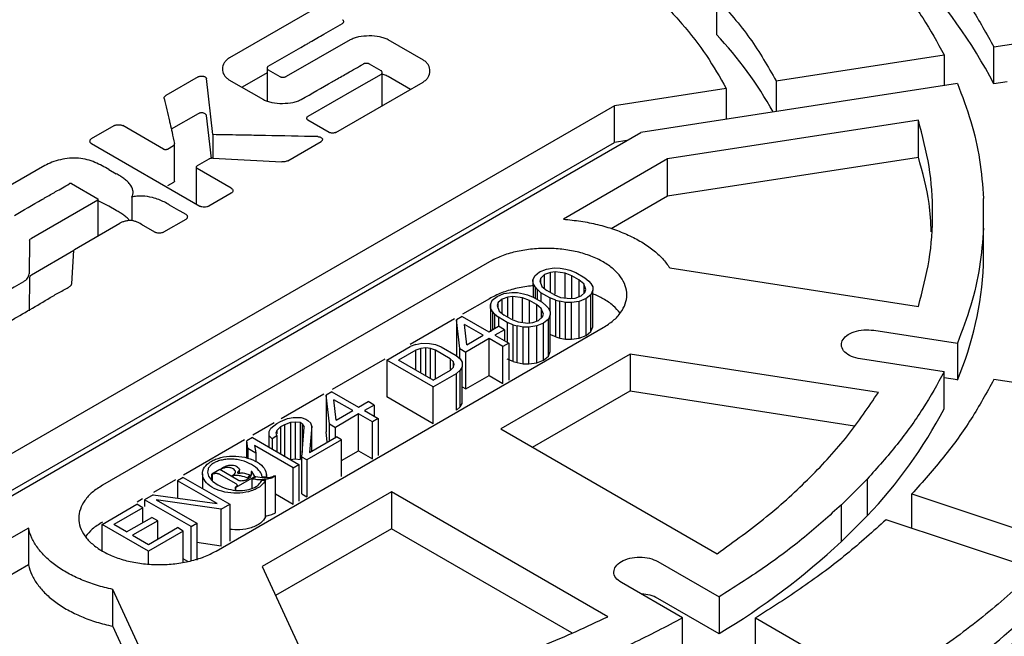
# Model space of a CAD drawing. Units: millimetres. Extents: x 10 to 410, y 10 to 287.
# Drawn here: x 379 to 381, y 203 to 204 of the extents above; entities that cross this region are included whole.
import ezdxf

# ---------------------------------------------------------------- set-up
doc = ezdxf.new("R2010")
doc.units = ezdxf.units.MM
doc.linetypes.add('SLD-Solid', pattern=[0])

msp = doc.modelspace()

# ---------------------------------------------------------------- linework, layer by layer
at = {"color": 7, "linetype": 'SLD-Solid', "lineweight": 25}
for p, q in [((380.1208, 203.7142), (380.1208, 203.657)), ((379.4984, 203.6981), (379.3642, 203.6208)), ((380.5515, 203.6377), (380.8123, 203.678)), ((379.5518, 203.6486), (379.4523, 203.5918)), ((379.6657, 203.6172), (379.6107, 203.649)), ((380.5515, 203.5805), (380.5515, 203.6377)), ((380.2133, 203.5853), (380.4742, 203.6257)), ((380.4742, 203.6257), (380.4742, 203.5771)), ((379.4228, 203.605), (379.4228, 203.5535)), ((379.4244, 203.6022), (379.4425, 203.5917)), ((379.5999, 203.6008), (379.5818, 203.6112)), ((379.3158, 203.5912), (379.2656, 203.5623)), ((379.3387, 203.5016), (379.3288, 203.5885)), ((379.3636, 203.5868), (379.4172, 203.5559)), ((379.4228, 203.5974), (379.384, 203.5751)), ((379.5998, 203.5952), (379.5617, 203.5734)), ((379.6016, 203.5464), (379.6016, 203.598)), ((379.6454, 203.5718), (379.6107, 203.5918)), ((380.2133, 203.5853), (380.2133, 203.5375)), ((379.5617, 203.5734), (379.4862, 203.5299)), ((379.6043, 203.548), (379.6651, 203.5832)), ((380.1359, 203.5734), (379.9621, 203.5465)), ((380.4949, 203.5811), (380.0035, 203.5051)), ((380.1359, 203.5734), (380.1359, 203.5256)), ((380.5722, 203.5837), (380.5515, 203.5805)), ((379.9621, 203.5465), (378.7467, 202.8448)), ((379.5295, 203.505), (379.6043, 203.548)), ((379.9621, 203.4893), (379.9621, 203.5465)), ((379.3158, 203.5341), (379.274, 203.51)), ((379.3364, 203.4645), (379.3288, 203.5313)), ((379.5193, 203.505), (379.4862, 203.5241)), ((380.4342, 203.5239), (380.0449, 203.4637)), ((380.4342, 203.4667), (380.4342, 203.5239)), ((379.1501, 203.4954), (379.1851, 203.5156)), ((379.2622, 203.4792), (379.1987, 203.5156)), ((378.8184, 202.8209), (380.0035, 203.5051)), ((379.3387, 203.5016), (379.3387, 203.4647)), ((379.9814, 203.4923), (379.9621, 203.4893)), ((378.7467, 202.7877), (379.9621, 203.4893)), ((379.1501, 203.4876), (379.3185, 203.3903)), ((379.2681, 203.4792), (379.2773, 203.4845)), ((379.2791, 203.4294), (379.2791, 203.4865)), ((379.4548, 203.461), (379.5066, 203.4909)), ((379.3322, 203.4634), (379.314, 203.4529)), ((379.3386, 203.4648), (379.4455, 203.4591)), ((380.0449, 203.4637), (379.8829, 203.3702)), ((380.0449, 203.4065), (380.4342, 203.4667)), ((380.0449, 203.4065), (380.0449, 203.4637)), ((379.0775, 203.4535), (378.9703, 203.3921)), ((379.1771, 203.4475), (379.1884, 203.4409)), ((379.3128, 203.451), (379.3128, 203.3938)), ((379.3671, 203.4184), (379.314, 203.4491)), ((379.1192, 203.4254), (379.16, 203.4018)), ((379.2773, 203.4273), (379.2681, 203.422)), ((379.1606, 203.3451), (379.1606, 203.4009)), ((379.2126, 203.4046), (379.2126, 203.3678)), ((379.3671, 203.4106), (379.3321, 203.3903)), ((379.957, 203.3558), (380.0449, 203.4065)), ((380.5356, 203.3563), (380.5356, 203.4024)), ((379.16, 203.3999), (379.0567, 203.3404)), ((379.1771, 203.3903), (379.1606, 203.3987)), ((379.1884, 203.3838), (379.1771, 203.3903)), ((379.271, 203.3926), (379.2855, 203.3842)), ((379.2855, 203.3842), (379.2872, 203.3832)), ((379.2872, 203.3832), (379.2967, 203.3778)), ((379.1236, 203.3231), (379.1942, 203.3638)), ((379.2485, 203.3499), (379.2315, 203.3597)), ((379.2967, 203.3699), (379.2621, 203.3499)), ((380.5356, 203.2991), (380.5356, 203.3563)), ((379.0539, 203.3365), (379.0533, 203.2853)), ((379.1229, 203.3214), (379.0567, 203.2833)), ((379.1195, 203.2697), (379.1229, 203.3222)), ((379.768, 203.3038), (379.167, 202.9569)), ((379.8566, 203.2928), (379.8688, 203.2945)), ((379.8688, 203.2945), (379.8779, 203.2944)), ((379.8779, 203.2944), (379.887, 203.2926)), ((380.0482, 203.2945), (380.4342, 203.2348)), ((379.0539, 203.2794), (379.0533, 203.2281)), ((379.8357, 203.2754), (379.8386, 203.2824)), ((379.8386, 203.2824), (379.8461, 203.2885)), ((379.8461, 203.2885), (379.8566, 203.2928)), ((379.8478, 203.2788), (379.8464, 203.2745)), ((379.8538, 203.2841), (379.8478, 203.2788)), ((379.8478, 203.2705), (379.8478, 203.2788)), ((379.8628, 203.2875), (379.8538, 203.2841)), ((379.8538, 203.2623), (379.8538, 203.2841)), ((379.8704, 203.2883), (379.8628, 203.2875)), ((379.8628, 203.2563), (379.8628, 203.2875)), ((379.8856, 203.2865), (379.8704, 203.2883)), ((379.8704, 203.2536), (379.8704, 203.2883)), ((379.8963, 203.2821), (379.8856, 203.2865)), ((379.8856, 203.248), (379.8856, 203.2865)), ((379.887, 203.2926), (379.8931, 203.2908)), ((379.8931, 203.2908), (379.9023, 203.2873)), ((379.9071, 203.2758), (379.8963, 203.2821)), ((379.8963, 203.2479), (379.8963, 203.2821)), ((379.9023, 203.2873), (379.9161, 203.2793)), ((379.9161, 203.2793), (379.9223, 203.274)), ((379.8358, 203.2701), (379.8357, 203.2754)), ((379.8357, 203.2754), (379.8357, 203.2666)), ((379.8389, 203.2649), (379.8358, 203.2701)), ((379.8358, 203.2701), (379.8358, 203.2493)), ((379.842, 203.2613), (379.8389, 203.2649)), ((379.8389, 203.2649), (379.8389, 203.2475)), ((379.8464, 203.2745), (379.8496, 203.2657)), ((379.8496, 203.2657), (379.8573, 203.2595)), ((379.9148, 203.2697), (379.9071, 203.2758)), ((379.9071, 203.2758), (379.9071, 203.25)), ((379.918, 203.2609), (379.9148, 203.2697)), ((379.9148, 203.2697), (379.9148, 203.255)), ((379.9223, 203.274), (379.9254, 203.2705)), ((379.9254, 203.2705), (379.9285, 203.2652)), ((379.9285, 203.2652), (379.9286, 203.2599)), ((379.7725, 203.2442), (379.78, 203.2503)), ((379.78, 203.2503), (379.7905, 203.2546)), ((379.7967, 203.2493), (379.7877, 203.2459)), ((379.7905, 203.2546), (379.8027, 203.2563)), ((379.8043, 203.2502), (379.7967, 203.2493)), ((379.7967, 203.2181), (379.7967, 203.2493)), ((379.8027, 203.2563), (379.8118, 203.2563)), ((379.8195, 203.2483), (379.8043, 203.2502)), ((379.8043, 203.2154), (379.8043, 203.2502)), ((379.8118, 203.2563), (379.8209, 203.2545)), ((379.8302, 203.2439), (379.8195, 203.2483)), ((379.8195, 203.2098), (379.8195, 203.2483)), ((379.8209, 203.2545), (379.827, 203.2527)), ((379.827, 203.2527), (379.8362, 203.2491)), ((379.8362, 203.2491), (379.85, 203.2411)), ((379.842, 203.2613), (379.8482, 203.256)), ((379.842, 203.2613), (379.842, 203.2457)), ((379.862, 203.2481), (379.8482, 203.256)), ((379.8482, 203.256), (379.8482, 203.2422)), ((379.868, 203.2533), (379.8573, 203.2595)), ((379.8712, 203.2445), (379.862, 203.2481)), ((379.862, 203.2481), (379.862, 203.2277)), ((379.868, 203.2533), (379.8787, 203.2488)), ((379.8787, 203.2488), (379.8939, 203.247)), ((379.8939, 203.247), (379.9015, 203.2478)), ((379.9015, 203.2478), (379.9106, 203.2513)), ((379.9106, 203.2513), (379.9165, 203.2565)), ((379.9165, 203.2565), (379.918, 203.2609)), ((379.9257, 203.2529), (379.9182, 203.2469)), ((379.9286, 203.2599), (379.9257, 203.2529)), ((379.9257, 203.1958), (379.9257, 203.2529)), ((379.9286, 203.2028), (379.9286, 203.2599)), ((379.768, 203.2467), (379.7263, 203.2226)), ((379.7696, 203.2372), (379.7725, 203.2442)), ((379.7697, 203.232), (379.7696, 203.2372)), ((379.7696, 203.2372), (379.7696, 203.2281)), ((379.7817, 203.2407), (379.7802, 203.2363)), ((379.7802, 203.2363), (379.7834, 203.2275)), ((379.7877, 203.2459), (379.7817, 203.2407)), ((379.7817, 203.2323), (379.7817, 203.2407)), ((379.7877, 203.2241), (379.7877, 203.2459)), ((379.841, 203.2377), (379.8302, 203.2439)), ((379.8302, 203.2098), (379.8302, 203.2439)), ((379.8487, 203.2315), (379.841, 203.2377)), ((379.841, 203.2377), (379.841, 203.2118)), ((379.85, 203.2411), (379.8562, 203.2358)), ((379.8562, 203.2358), (379.8593, 203.2323)), ((379.8712, 203.2445), (379.8773, 203.2427)), ((379.8712, 203.1874), (379.8712, 203.2445)), ((379.8864, 203.2409), (379.8773, 203.2427)), ((379.8773, 203.1856), (379.8773, 203.2427)), ((379.8956, 203.2409), (379.8864, 203.2409)), ((379.8864, 203.1838), (379.8864, 203.2409)), ((379.9077, 203.2425), (379.8956, 203.2409)), ((379.8956, 203.1837), (379.8956, 203.2409)), ((379.9182, 203.2469), (379.9077, 203.2425)), ((379.9077, 203.1854), (379.9077, 203.2425)), ((379.9182, 203.1897), (379.9182, 203.2469)), ((379.7259, 203.2191), (379.7169, 203.2139)), ((379.7259, 203.2191), (379.7673, 203.1952)), ((379.7728, 203.2267), (379.7697, 203.232)), ((379.7697, 203.232), (379.7697, 203.1954)), ((379.7759, 203.2232), (379.7728, 203.2267)), ((379.7728, 203.2267), (379.7728, 203.1984)), ((379.7759, 203.2232), (379.7821, 203.2179)), ((379.7759, 203.2232), (379.7759, 203.2001)), ((379.7959, 203.2099), (379.7821, 203.2179)), ((379.7821, 203.2179), (379.7821, 203.2037)), ((379.7834, 203.2275), (379.7911, 203.2213)), ((379.8019, 203.2151), (379.7911, 203.2213)), ((379.8444, 203.2131), (379.8504, 203.2183)), ((379.8519, 203.2227), (379.8487, 203.2315)), ((379.8487, 203.2315), (379.8487, 203.2168)), ((379.8504, 203.2183), (379.8519, 203.2227)), ((379.8593, 203.2323), (379.8624, 203.227)), ((379.8625, 203.2218), (379.8596, 203.2148)), ((379.8624, 203.227), (379.8625, 203.2218)), ((379.8625, 203.1646), (379.8625, 203.2218)), ((379.3437, 202.8548), (379.9448, 203.2018)), ((379.7137, 203.2153), (379.6451, 203.1757)), ((379.7222, 203.1692), (379.7169, 203.2139)), ((379.7169, 203.2139), (379.7169, 203.1567)), ((379.7328, 203.1752), (379.7292, 203.2068)), ((379.7583, 203.19), (379.7292, 203.2068)), ((379.7673, 203.1952), (379.7824, 203.2039)), ((379.7916, 203.1985), (379.7824, 203.2039)), ((379.8051, 203.2063), (379.7959, 203.2099)), ((379.7959, 203.2099), (379.7959, 203.1803)), ((379.8019, 203.2151), (379.8126, 203.2107)), ((379.8051, 203.2063), (379.8112, 203.2046)), ((379.8051, 203.1492), (379.8051, 203.2063)), ((379.8203, 203.2027), (379.8112, 203.2046)), ((379.8112, 203.1474), (379.8112, 203.2046)), ((379.8126, 203.2107), (379.8278, 203.2088)), ((379.8294, 203.2027), (379.8203, 203.2027)), ((379.8203, 203.1456), (379.8203, 203.2027)), ((379.8278, 203.2088), (379.8354, 203.2097)), ((379.8416, 203.2044), (379.8294, 203.2027)), ((379.8294, 203.1455), (379.8294, 203.2027)), ((379.8354, 203.2097), (379.8444, 203.2131)), ((379.8521, 203.2087), (379.8416, 203.2044)), ((379.8416, 203.1472), (379.8416, 203.2044)), ((379.8596, 203.2148), (379.8521, 203.2087)), ((379.8521, 203.1515), (379.8521, 203.2087)), ((379.8596, 203.1576), (379.8596, 203.2148)), ((379.9257, 203.1958), (379.9286, 203.2028)), ((379.7328, 203.1752), (379.7583, 203.19)), ((379.7916, 203.1985), (379.7765, 203.1899)), ((379.7765, 203.1899), (379.798, 203.1775)), ((379.7916, 203.1985), (379.7916, 203.1812)), ((379.8712, 203.1874), (379.862, 203.1909)), ((379.8712, 203.1874), (379.8773, 203.1856)), ((379.9077, 203.1854), (379.9182, 203.1897)), ((379.9182, 203.1897), (379.9257, 203.1958)), ((380.365, 203.1977), (380.4949, 203.1776)), ((379.6087, 203.1514), (379.6448, 203.1723)), ((379.6538, 203.1757), (379.6448, 203.1723)), ((379.6538, 203.1757), (379.6629, 203.1774)), ((379.6629, 203.1774), (379.675, 203.1773)), ((379.675, 203.1773), (379.6842, 203.1755)), ((379.6842, 203.1755), (379.6933, 203.172)), ((379.6933, 203.172), (379.7164, 203.1587)), ((379.7675, 203.1847), (379.7315, 203.1638)), ((379.789, 203.1723), (379.7675, 203.1847)), ((379.7675, 203.1275), (379.7675, 203.1847)), ((379.798, 203.1775), (379.789, 203.1723)), ((379.789, 203.1151), (379.789, 203.1723)), ((379.798, 203.1775), (379.798, 203.1203)), ((379.8773, 203.1856), (379.8864, 203.1838)), ((379.8864, 203.1838), (379.8956, 203.1837)), ((379.8956, 203.1837), (379.9077, 203.1854)), ((380.4949, 203.1776), (380.4949, 203.1205)), ((379.654, 203.1669), (379.6269, 203.1513)), ((379.6615, 203.1695), (379.654, 203.1669)), ((379.654, 203.1357), (379.654, 203.1669)), ((379.6691, 203.1704), (379.6615, 203.1695)), ((379.6615, 203.1314), (379.6615, 203.1695)), ((379.6767, 203.1694), (379.6691, 203.1704)), ((379.6691, 203.127), (379.6691, 203.1704)), ((379.6843, 203.1668), (379.6767, 203.1694)), ((379.6767, 203.1226), (379.6767, 203.1694)), ((379.7073, 203.1535), (379.6843, 203.1668)), ((379.6843, 203.1225), (379.6843, 203.1668)), ((379.7164, 203.1587), (379.7225, 203.1534)), ((379.7222, 203.1692), (379.7315, 203.1638)), ((379.7222, 203.1536), (379.7222, 203.1692)), ((379.7315, 203.1067), (379.7315, 203.1638)), ((379.9866, 203.1606), (379.7857, 203.0446)), ((379.8521, 203.1515), (379.8596, 203.1576)), ((379.8596, 203.1576), (379.8625, 203.1646)), ((380.3721, 203.101), (379.9866, 203.1606)), ((379.9866, 203.1606), (379.9866, 203.1035)), ((379.6055, 203.1529), (379.5237, 203.1057)), ((379.6087, 203.1514), (379.6087, 203.0943)), ((379.6808, 203.1098), (379.6087, 203.1514)), ((379.6806, 203.1203), (379.6269, 203.1513)), ((379.712, 203.1491), (379.7073, 203.1535)), ((379.7073, 203.1535), (379.7073, 203.1365)), ((379.7136, 203.1447), (379.712, 203.1491)), ((379.712, 203.1491), (379.712, 203.1401)), ((379.7121, 203.1403), (379.7136, 203.1447)), ((379.7225, 203.1534), (379.7257, 203.1481)), ((379.7258, 203.1411), (379.7229, 203.1358)), ((379.7257, 203.1481), (379.7258, 203.1411)), ((379.7258, 203.0839), (379.7258, 203.1411)), ((379.8051, 203.1492), (379.7959, 203.1527)), ((379.8051, 203.1492), (379.8112, 203.1474)), ((379.8112, 203.1474), (379.8203, 203.1456)), ((379.8203, 203.1456), (379.8294, 203.1455)), ((379.8294, 203.1455), (379.8416, 203.1472)), ((379.8416, 203.1472), (379.8521, 203.1515)), ((380.4742, 203.133), (380.3443, 203.1531)), ((379.6806, 203.1203), (379.7077, 203.1359)), ((379.6808, 203.1098), (379.7169, 203.1306)), ((379.7077, 203.1359), (379.7121, 203.1403)), ((379.7229, 203.1358), (379.7169, 203.1306)), ((379.7169, 203.0735), (379.7169, 203.1306)), ((379.7229, 203.0787), (379.7229, 203.1358)), ((379.7315, 203.1067), (379.7675, 203.1275)), ((379.7675, 203.1275), (379.789, 203.1151)), ((380.4742, 203.0759), (380.4742, 203.133)), ((380.4949, 203.1205), (380.4742, 203.1237)), ((380.8123, 203.0807), (380.5515, 203.1211)), ((379.5112, 203.0984), (379.4447, 203.06)), ((379.5234, 203.1022), (379.5144, 203.097)), ((379.5198, 203.0523), (379.5144, 203.097)), ((379.5144, 203.097), (379.5144, 203.0398)), ((379.5234, 203.1022), (379.5648, 203.0783)), ((379.6808, 203.0526), (379.6808, 203.1098)), ((379.7258, 203.1099), (379.7315, 203.1067)), ((379.8352, 203.016), (379.9866, 203.1035)), ((379.9866, 203.1035), (380.3353, 203.0495)), ((379.5303, 203.0583), (379.5267, 203.0899)), ((379.5558, 203.0731), (379.5267, 203.0899)), ((379.5648, 203.0783), (379.5799, 203.087)), ((379.5891, 203.0816), (379.574, 203.073)), ((379.5891, 203.0816), (379.5799, 203.087)), ((379.5891, 203.0816), (379.5891, 203.0643)), ((379.6808, 203.0526), (379.6087, 203.0943)), ((379.7229, 203.0787), (379.7258, 203.0839)), ((379.565, 203.0678), (379.529, 203.0469)), ((379.5303, 203.0583), (379.5558, 203.0731)), ((379.5865, 203.0554), (379.565, 203.0678)), ((379.565, 203.0106), (379.565, 203.0678)), ((379.574, 203.073), (379.5955, 203.0606)), ((379.7169, 203.0735), (379.7229, 203.0787)), ((379.434, 203.0539), (379.4006, 203.0346)), ((379.4288, 203.0458), (379.4378, 203.0528)), ((379.4378, 203.0528), (379.4438, 203.0562)), ((379.4438, 203.0562), (379.4543, 203.0605)), ((379.4499, 203.0509), (379.4439, 203.0475)), ((379.459, 203.0544), (379.4499, 203.0509)), ((379.4499, 203.0509), (379.4499, 203.0024)), ((379.4543, 203.0605), (379.4634, 203.0622)), ((379.4666, 203.0552), (379.459, 203.0544)), ((379.459, 203.0544), (379.459, 202.9972)), ((379.4634, 203.0622), (379.4755, 203.0622)), ((379.4742, 203.0543), (379.4666, 203.0552)), ((379.4666, 203.0552), (379.4666, 202.9981)), ((379.4772, 203.0525), (379.4742, 203.0543)), ((379.4742, 203.0543), (379.4742, 202.9971)), ((379.4755, 203.0622), (379.4832, 203.0595)), ((379.4772, 203.0525), (379.4804, 203.0472)), ((379.4772, 203.0525), (379.4772, 203.008)), ((379.4832, 203.0595), (379.4863, 203.0577)), ((379.4863, 203.0577), (379.4909, 203.0533)), ((379.4925, 203.0489), (379.4887, 203.0077)), ((379.4925, 203.0489), (379.4909, 203.0533)), ((379.4925, 203.0099), (379.4925, 203.0489)), ((379.5198, 203.0523), (379.529, 203.0469)), ((379.5198, 203.0257), (379.5198, 203.0523)), ((379.5955, 203.0606), (379.5865, 203.0554)), ((379.5865, 202.9982), (379.5865, 203.0554)), ((379.5955, 203.0606), (379.5955, 203.0034)), ((379.4258, 203.0406), (379.4288, 203.0458)), ((379.426, 203.0335), (379.4258, 203.0406)), ((379.4258, 203.0163), (379.4258, 203.0406)), ((379.4379, 203.0422), (379.4365, 203.0379)), ((379.4365, 203.0379), (379.4381, 203.0335)), ((379.4439, 203.0475), (379.4379, 203.0422)), ((379.4379, 203.0422), (379.4379, 203.037)), ((379.4439, 203.0475), (379.4439, 203.0058)), ((379.4767, 203.0008), (379.4804, 203.0472)), ((379.5163, 203.0237), (379.5144, 203.0398)), ((379.529, 203.031), (379.529, 203.0469)), ((379.7857, 203.0446), (380.1217, 202.8507)), ((379.388, 203.0273), (379.2931, 202.9725)), ((379.4002, 203.0311), (379.3912, 203.0259)), ((379.3929, 203.0145), (379.3912, 203.0259)), ((379.3912, 202.9991), (379.3912, 203.0259)), ((379.4002, 203.0311), (379.4723, 202.9894)), ((379.4034, 203.0188), (379.4052, 203.0074)), ((379.4633, 202.9842), (379.4034, 203.0188)), ((379.4306, 203.0291), (379.426, 203.0335)), ((379.426, 203.0162), (379.426, 203.0335)), ((379.4381, 203.0335), (379.4306, 203.0291)), ((379.4306, 203.0291), (379.4306, 203.0135)), ((379.4381, 203.0335), (379.4381, 203.0092)), ((379.5384, 203.0276), (379.4843, 202.9964)), ((379.4887, 203.0077), (379.5308, 203.032)), ((379.5384, 203.0276), (379.5308, 203.032)), ((379.5384, 202.9704), (379.5384, 203.0276)), ((379.3929, 203.0145), (379.4052, 203.0074)), ((379.3929, 203.0145), (379.3929, 202.9988)), ((379.4052, 203.0074), (379.4052, 202.9936)), ((379.5384, 202.9952), (379.565, 203.0106)), ((379.565, 203.0106), (379.5865, 202.9982)), ((379.459, 202.9972), (379.4666, 202.9981)), ((379.4633, 202.9842), (379.4723, 202.9894)), ((379.4666, 202.9981), (379.4742, 202.9971)), ((379.4723, 202.9894), (379.4723, 202.9323)), ((379.4767, 202.9436), (379.4767, 203.0008)), ((379.4843, 202.9964), (379.4767, 203.0008)), ((379.4843, 202.9964), (379.4843, 202.9392)), ((379.3225, 202.9746), (379.3225, 202.9518)), ((379.3492, 202.9812), (379.3372, 202.9743)), ((379.3372, 202.9743), (379.3379, 202.9739)), ((379.3372, 202.9644), (379.3372, 202.9743)), ((379.3379, 202.9638), (379.3379, 202.9739)), ((379.3487, 202.9743), (379.373, 202.9603)), ((379.3783, 202.9645), (379.3492, 202.9812)), ((379.3555, 202.9849), (379.3508, 202.9821)), ((379.3515, 202.9817), (379.3508, 202.9821)), ((379.3799, 202.9757), (379.3799, 202.9807)), ((379.3961, 202.9729), (379.3926, 202.9685)), ((379.3961, 202.9729), (379.3961, 202.9689)), ((379.399, 202.9783), (379.3981, 202.9784)), ((379.3981, 202.9784), (379.3981, 202.9758)), ((379.4039, 202.9706), (379.399, 202.9783)), ((379.4217, 202.9719), (379.4217, 202.9762)), ((379.4633, 202.9271), (379.4633, 202.9842)), ((379.2805, 202.9653), (379.2465, 202.9456)), ((379.2927, 202.969), (379.2837, 202.9638)), ((379.3451, 202.9284), (379.2837, 202.9638)), ((379.2837, 202.9638), (379.2837, 202.9369)), ((379.2927, 202.969), (379.3648, 202.9274)), ((379.3692, 202.9715), (379.3686, 202.9719)), ((379.3739, 202.9533), (379.4039, 202.9706)), ((379.3999, 202.9671), (379.4056, 202.9704)), ((379.3999, 202.9532), (379.3999, 202.9671)), ((379.4039, 202.9706), (379.4039, 202.968)), ((379.4056, 202.9704), (379.4182, 202.9683)), ((379.4145, 202.9645), (379.4182, 202.9647)), ((379.4152, 202.9702), (379.4221, 202.9699)), ((379.4206, 202.965), (379.4182, 202.9647)), ((379.4206, 202.9078), (379.4206, 202.965)), ((379.4221, 202.9699), (379.4221, 202.9682)), ((379.4353, 202.9718), (379.4358, 202.9713)), ((379.4358, 202.9141), (379.4358, 202.9713)), ((380.3147, 202.9265), (380.3547, 202.9665)), ((380.3547, 202.9665), (380.3547, 202.9094)), ((379.2461, 202.9421), (379.2326, 202.9343)), ((379.2461, 202.9421), (379.3451, 202.9284)), ((379.3731, 202.9537), (379.3739, 202.9533)), ((379.3731, 202.9537), (379.3731, 202.9491)), ((379.3739, 202.9533), (379.3739, 202.949)), ((379.616, 202.9467), (379.4151, 202.8307)), ((379.4633, 202.9271), (379.4358, 202.943)), ((379.4767, 202.9436), (379.4843, 202.9392)), ((379.952, 202.7527), (379.616, 202.9467)), ((379.616, 202.9467), (379.616, 202.8895)), ((380.424, 202.9434), (380.6579, 202.8655)), ((380.424, 202.8901), (380.424, 202.9434)), ((379.1665, 202.8962), (379.2206, 202.9274)), ((379.2298, 202.9221), (379.2206, 202.9274)), ((379.2294, 202.9358), (379.2209, 202.9309)), ((379.2326, 202.9343), (379.2326, 202.9242)), ((379.3047, 202.8927), (379.2326, 202.9343)), ((379.3513, 202.9196), (379.2508, 202.9342)), ((379.2508, 202.9342), (379.3138, 202.8979)), ((379.3513, 202.9196), (379.3648, 202.9274)), ((379.3648, 202.9274), (379.3648, 202.8702)), ((380.3147, 202.8694), (380.3147, 202.9265)), ((379.2298, 202.9221), (379.1847, 202.8961)), ((379.2298, 202.899), (379.2298, 202.9221)), ((379.3513, 202.8624), (379.3513, 202.9196)), ((379.2386, 202.8545), (379.1665, 202.8962)), ((379.1665, 202.8551), (379.1665, 202.8962)), ((379.2047, 202.8845), (379.1847, 202.8961)), ((379.2047, 202.8845), (379.2437, 202.9071)), ((379.253, 202.9018), (379.2139, 202.8792)), ((379.253, 202.9018), (379.2437, 202.9071)), ((379.253, 202.8734), (379.253, 202.9018)), ((379.3047, 202.8927), (379.3138, 202.8979)), ((379.3138, 202.8979), (379.3138, 202.8407)), ((380.3547, 202.9094), (380.3147, 202.8694)), ((380.6179, 202.8255), (380.384, 202.9034)), ((379.0521, 202.8905), (378.8901, 202.797)), ((379.0521, 202.8905), (379.0521, 202.8334)), ((379.2384, 202.8651), (379.2835, 202.8911)), ((379.2927, 202.8858), (379.2386, 202.8545)), ((379.2927, 202.8858), (379.2835, 202.8911)), ((379.2927, 202.8373), (379.2927, 202.8858)), ((379.3047, 202.8396), (379.3047, 202.8927)), ((379.616, 202.8895), (379.436, 202.7856)), ((379.8961, 202.7278), (379.616, 202.8895)), ((379.2139, 202.8792), (379.2384, 202.8651)), ((379.3513, 202.8624), (379.3138, 202.8679)), ((379.2386, 202.8346), (379.2386, 202.8545)), ((379.2996, 202.8385), (379.2927, 202.8425)), ((380.0296, 202.8385), (380.1247, 202.7836)), ((379.0521, 202.8334), (378.8901, 202.7399)), ((379.4151, 202.8307), (379.5183, 202.6081)), ((380.0682, 202.7509), (379.9731, 202.8058)), ((379.2865, 202.5723), (379.1831, 202.7951)), ((379.1831, 202.7379), (379.1831, 202.7951)), ((380.1247, 202.7264), (380.0296, 202.7813)), ((380.1247, 202.7836), (380.1247, 202.7264)), ((380.0682, 202.6938), (380.0682, 202.7509)), ((380.1813, 202.7509), (380.3723, 202.6407)), ((380.1813, 202.6938), (380.1813, 202.7509)), ((379.2609, 202.5703), (379.1831, 202.7379))]:
    msp.add_line(p, q, dxfattribs=at)
for centre, radius, start, end in [((379.8639, 203.2216), 0.7756, 27.559, 43.7611), ((379.6776, 203.2411), 0.6078, 29.1143, 43.1824), ((380.0077, 203.3255), 0.5286, 337.1724, 357.1341), ((379.822, 203.4177), 0.7363, 316.3425, 332.3374), ((379.5333, 203.7103), 1.1479, 301.0108, 312.9001), ((380.0026, 202.7301), 0.0579, 62.118, 87.9782), ((379.649, 203.8005), 1.4157, 300.7225, 313.1884)]:
    msp.add_arc(centre, radius, start, end, dxfattribs=at)
for points in [[(381.313, 202.0649), (381.2624, 202.0368), (381.1612, 201.9805), (380.9977, 201.9036), (380.8264, 201.8326), (380.6473, 201.7684), (380.4613, 201.711), (380.2693, 201.6608), (380.0719, 201.6179), (379.8701, 201.5825), (379.6648, 201.5549), (379.4568, 201.5351), (379.2469, 201.5231), (379.0362, 201.5192), (378.8254, 201.5231), (378.6156, 201.5351), (378.4075, 201.5549), (378.2022, 201.5825), (378.0004, 201.6179), (377.803, 201.6608), (377.611, 201.711), (377.425, 201.7684), (377.2459, 201.8327), (377.0745, 201.9036), (376.9115, 201.9808), (376.7576, 202.064), (376.6135, 202.1528), (376.4797, 202.2469), (376.3569, 202.3459), (376.2456, 202.4493), (376.1462, 202.5566), (376.0591, 202.6675), (375.9849, 202.7814), (375.9237, 202.8979), (375.8758, 203.0164), (375.8414, 203.1365), (375.8208, 203.2577), (375.8139, 203.3794), (375.8208, 203.501), (375.8414, 203.6222), (375.8758, 203.7423), (375.9237, 203.8608), (375.9849, 203.9773), (376.0591, 204.0912), (376.1462, 204.2021), (376.2456, 204.3094), (376.3569, 204.4128), (376.4797, 204.5118), (376.6135, 204.6059), (376.7576, 204.6947), (376.9115, 204.7779), (377.0745, 204.8551), (377.2459, 204.926), (377.425, 204.9903), (377.611, 205.0477), (377.803, 205.0979), (378.0004, 205.1408), (378.2022, 205.1762), (378.4075, 205.2038), (378.6156, 205.2236), (378.8254, 205.2356), (379.0362, 205.2395), (379.2469, 205.2356), (379.4568, 205.2236), (379.6648, 205.2038), (379.8701, 205.1762), (380.0719, 205.1408), (380.2693, 205.0979), (380.4613, 205.0477), (380.6473, 204.9903), (380.8264, 204.926), (380.9978, 204.8551), (381.1608, 204.7779), (381.3147, 204.6947), (381.4588, 204.6059), (381.5926, 204.5118), (381.7154, 204.4128), (381.8267, 204.3094), (381.9261, 204.2021), (382.0132, 204.0912), (382.0874, 203.9773), (382.1487, 203.8608), (382.1965, 203.7423), (382.2309, 203.6222), (382.2516, 203.501), (382.2585, 203.3794), (382.2516, 203.2577), (382.2309, 203.1365), (382.1965, 203.0164), (382.1487, 202.8979), (382.0874, 202.7814), (382.0132, 202.6675), (381.9262, 202.5566), (381.8267, 202.4493), (381.7154, 202.3459), (381.5925, 202.247), (381.4592, 202.1526), (381.3618, 202.0942), (381.313, 202.0649)], [(379.3723, 204.0142), (379.4019, 204.0086), (379.4612, 203.9972), (379.5467, 203.975), (379.6291, 203.9491), (379.7074, 203.9193), (379.7813, 203.886), (379.8502, 203.8493), (379.9138, 203.8095), (379.9715, 203.7668), (380.023, 203.7216), (380.0679, 203.6741), (380.1065, 203.6247), (380.1261, 203.5905), (380.1359, 203.5734)], [(380.424, 203.8153), (380.4411, 203.7963), (380.4751, 203.7582), (380.5177, 203.6988), (380.5402, 203.658), (380.5515, 203.6377)], [(380.3547, 203.7922), (380.3707, 203.7743), (380.4025, 203.7387), (380.4424, 203.683), (380.4636, 203.6448), (380.4742, 203.6257)], [(380.1208, 203.7142), (380.139, 203.6934), (380.1753, 203.6517), (380.2006, 203.6075), (380.2133, 203.5853)], [(380.4949, 203.5811), (380.5023, 203.5615), (380.517, 203.5223), (380.5307, 203.4626), (380.534, 203.4225), (380.5356, 203.4024)], [(380.4342, 203.2348), (380.4405, 203.2588), (380.4532, 203.3067), (380.458, 203.3794), (380.4532, 203.452), (380.4405, 203.4999), (380.4342, 203.5239)], [(379.8829, 203.3702), (379.892, 203.3693), (379.9102, 203.3675), (379.9364, 203.3621), (379.9612, 203.3549), (379.9841, 203.3458), (380.0047, 203.3351), (380.0225, 203.3228), (380.0375, 203.3093), (380.0447, 203.2994), (380.0482, 203.2945)], [(380.5356, 203.3563), (380.534, 203.3362), (380.5307, 203.2962), (380.517, 203.2364), (380.5023, 203.1972), (380.4949, 203.1776)], [(379.9448, 203.2018), (379.9502, 203.2053), (379.9612, 203.2124), (379.9726, 203.225), (379.9798, 203.2386), (379.9822, 203.2528), (379.9798, 203.267), (379.9726, 203.2806), (379.961, 203.2932), (379.9454, 203.3042), (379.9263, 203.3132), (379.9045, 203.3199), (379.8809, 203.324), (379.8564, 203.3254), (379.8318, 203.324), (379.8083, 203.3199), (379.7864, 203.3133), (379.7741, 203.307), (379.768, 203.3038)], [(380.3443, 203.1531), (380.3394, 203.1542), (380.3296, 203.1565), (380.3191, 203.1636), (380.3139, 203.1723), (380.315, 203.1815), (380.3221, 203.1898), (380.3341, 203.1959), (380.3494, 203.199), (380.3598, 203.1982), (380.365, 203.1977)], [(380.4742, 203.133), (380.4636, 203.1139), (380.4424, 203.0757), (380.4025, 203.02), (380.3707, 202.9844), (380.3547, 202.9665)], [(380.5515, 203.1211), (380.5402, 203.1007), (380.5177, 203.0599), (380.4751, 203.0005), (380.4411, 202.9625), (380.424, 202.9434)], [(380.1217, 202.8507), (380.1479, 202.8696), (380.2004, 202.9074), (380.2675, 202.9689), (380.3263, 203.0333), (380.3568, 203.0784), (380.3721, 203.101)], [(379.167, 202.9569), (379.1615, 202.9533), (379.1506, 202.9463), (379.1392, 202.9336), (379.132, 202.92), (379.1296, 202.9058), (379.132, 202.8917), (379.1391, 202.878), (379.1508, 202.8655), (379.1664, 202.8545), (379.1855, 202.8454), (379.2072, 202.8387), (379.2308, 202.8346), (379.2554, 202.8332), (379.2799, 202.8346), (379.3035, 202.8388), (379.3254, 202.8454), (379.3376, 202.8517), (379.3437, 202.8548)], [(380.3147, 202.9265), (380.2959, 202.9097), (380.2584, 202.8759), (380.1948, 202.8281), (380.1481, 202.7984), (380.1247, 202.7836)], [(380.384, 202.9034), (380.364, 202.8854), (380.324, 202.8494), (380.2562, 202.7984), (380.2063, 202.7667), (380.1813, 202.7509)], [(379.1831, 202.7951), (379.1746, 202.7972), (379.1576, 202.8013), (379.1342, 202.81), (379.1129, 202.8202), (379.0942, 202.8321), (379.0785, 202.8453), (379.066, 202.8596), (379.0567, 202.8748), (379.0536, 202.8853), (379.0521, 202.8905)], [(379.9731, 202.8058), (379.9698, 202.8082), (379.9632, 202.813), (379.9604, 202.8222), (379.9634, 202.8312), (379.9723, 202.8389), (379.9857, 202.8441), (380.0013, 202.8458), (380.0173, 202.8442), (380.0255, 202.8404), (380.0296, 202.8385)], [(379.0521, 202.8334), (379.0536, 202.8281), (379.0567, 202.8176), (379.066, 202.8025), (379.0785, 202.7882), (379.0942, 202.775), (379.1129, 202.7631), (379.1342, 202.7528), (379.1576, 202.7441), (379.1746, 202.74), (379.1831, 202.7379)], [(380.6179, 202.8255), (380.5938, 202.8036), (380.5455, 202.7599), (380.4634, 202.698), (380.4026, 202.6598), (380.3723, 202.6407)], [(380.6872, 202.8024), (380.6619, 202.7794), (380.6112, 202.7333), (380.5247, 202.6683), (380.4608, 202.6281), (380.4289, 202.608)], [(379.5183, 202.6081), (379.5574, 202.6169), (379.6356, 202.6345), (379.7471, 202.6685), (379.8537, 202.7072), (379.9192, 202.7375), (379.952, 202.7527)], [(380.0682, 202.7509), (380.0424, 202.7374), (379.991, 202.7105), (379.9082, 202.6738), (379.8498, 202.6521), (379.8205, 202.6412)]]:
    msp.add_open_spline(points, degree=3, dxfattribs=at)
for points, knots in [([(379.5398, 203.6801), (379.5401, 203.6799), (379.5407, 203.6795), (379.5414, 203.6785), (379.5418, 203.6771), (379.5414, 203.6758), (379.5407, 203.6748), (379.5401, 203.6744), (379.5398, 203.6742)], [0, 0, 0, 0, 0.1151443, 0.2407345, 0.5001058, 0.7593919, 0.8851128, 1, 1, 1, 1]), ([(379.4246, 203.6078), (379.4438, 203.6189), (379.463, 203.6299), (379.4822, 203.641), (379.4822, 203.641), (379.4822, 203.641), (379.4822, 203.641), (379.4823, 203.641), (379.4824, 203.6411), (379.483, 203.6414), (379.4854, 203.6428), (379.4948, 203.6483), (379.5134, 203.659), (379.5302, 203.6687), (379.5398, 203.6742)], [0, 0, 0, 0, 0.5, 0.500001, 0.500004, 0.500016, 0.500063, 0.500248, 0.500984, 0.503921, 0.51565, 0.562533, 0.75, 1, 1, 1, 1]), ([(379.6107, 203.649), (379.6088, 203.6499), (379.6048, 203.6518), (379.5949, 203.6542), (379.5812, 203.6553), (379.5675, 203.654), (379.5577, 203.6515), (379.5538, 203.6496), (379.5518, 203.6486)], [0, 0, 0, 0, 0.1171726, 0.2400278, 0.4989207, 0.7587321, 0.8823834, 1, 1, 1, 1]), ([(379.3642, 203.6208), (379.3625, 203.6197), (379.3592, 203.6174), (379.3549, 203.6117), (379.3526, 203.6038), (379.3546, 203.5959), (379.3587, 203.5902), (379.362, 203.5879), (379.3636, 203.5868)], [0, 0, 0, 0, 0.117609, 0.24124, 0.501017, 0.759929, 0.882809, 1, 1, 1, 1]), ([(379.6651, 203.5832), (379.6667, 203.5844), (379.6701, 203.5866), (379.6744, 203.5923), (379.6766, 203.6002), (379.6747, 203.6081), (379.6706, 203.6138), (379.6673, 203.6161), (379.6657, 203.6172)], [0, 0, 0, 0, 0.1176162, 0.2412557, 0.5010401, 0.7599394, 0.8828116, 1, 1, 1, 1]), ([(379.4246, 203.6078), (379.4243, 203.6076), (379.4237, 203.6073), (379.423, 203.6063), (379.4226, 203.605), (379.4229, 203.6037), (379.4236, 203.6027), (379.4242, 203.6024), (379.4244, 203.6022)], [0, 0, 0, 0, 0.115463, 0.241477, 0.501474, 0.760221, 0.885501, 1, 1, 1, 1]), ([(379.476, 203.5562), (379.492, 203.5654), (379.508, 203.5746), (379.524, 203.5837), (379.524, 203.5837), (379.524, 203.5837), (379.524, 203.5837), (379.524, 203.5838), (379.5242, 203.5838), (379.5246, 203.5841), (379.5266, 203.5852), (379.5345, 203.5897), (379.55, 203.5986), (379.5641, 203.6066), (379.5721, 203.6112)], [0, 0, 0, 0, 0.499998, 0.5, 0.500003, 0.500015, 0.500062, 0.500247, 0.500984, 0.503922, 0.515654, 0.562539, 0.749999, 1, 1, 1, 1]), ([(379.5818, 203.6112), (379.5815, 203.6114), (379.5809, 203.6117), (379.5792, 203.6121), (379.5769, 203.6123), (379.5747, 203.6121), (379.573, 203.6116), (379.5724, 203.6113), (379.5721, 203.6112)], [0, 0, 0, 0, 0.114783, 0.239794, 0.498285, 0.758241, 0.884549, 1, 1, 1, 1]), ([(379.5998, 203.5952), (379.6, 203.5953), (379.6006, 203.5957), (379.6013, 203.5967), (379.6017, 203.598), (379.6014, 203.5993), (379.6007, 203.6002), (379.6002, 203.6006), (379.5999, 203.6008)], [0, 0, 0, 0, 0.115463, 0.241477, 0.501474, 0.760221, 0.885501, 1, 1, 1, 1]), ([(379.3158, 203.5912), (379.3164, 203.5915), (379.3175, 203.592), (379.3195, 203.5925), (379.3217, 203.5926), (379.3239, 203.5923), (379.3258, 203.5917), (379.3273, 203.5908), (379.3285, 203.5897), (379.3287, 203.5889), (379.3288, 203.5885)], [0, 0, 0, 0, 0.121453, 0.247312, 0.374341, 0.500037, 0.625704, 0.752689, 0.878534, 1, 1, 1, 1]), ([(379.4425, 203.5917), (379.4428, 203.5916), (379.4435, 203.5913), (379.4451, 203.5909), (379.4474, 203.5907), (379.4497, 203.5909), (379.4513, 203.5913), (379.452, 203.5917), (379.4523, 203.5918)], [0, 0, 0, 0, 0.114816, 0.239975, 0.498772, 0.75862, 0.884768, 1, 1, 1, 1]), ([(379.6107, 203.5918), (379.6088, 203.5928), (379.606, 203.5942), (379.6027, 203.595), (379.6016, 203.5952)], [0, 0, 0, 0, 0.684258, 1, 1, 1, 1]), ([(379.2629, 203.5576), (379.2629, 203.558), (379.2628, 203.5589), (379.2633, 203.5601), (379.2642, 203.5613), (379.2651, 203.562), (379.2656, 203.5623)], [0, 0, 0, 0, 0.244036, 0.5002, 0.756959, 1, 1, 1, 1]), ([(379.2629, 203.5576), (379.2657, 203.546), (379.2684, 203.5343), (379.2711, 203.5226), (379.2711, 203.5226), (379.2711, 203.5226), (379.2711, 203.5226), (379.2711, 203.5226), (379.2711, 203.5225), (379.2712, 203.5222), (379.2715, 203.5207), (379.2729, 203.515), (379.2755, 203.5037), (379.2778, 203.4935), (379.2792, 203.4876)], [0, 0, 0, 0, 0.499999, 0.5, 0.500004, 0.500016, 0.500063, 0.500249, 0.500986, 0.503925, 0.515658, 0.562544, 0.75, 1, 1, 1, 1]), ([(379.4172, 203.5559), (379.4191, 203.555), (379.423, 203.5531), (379.4329, 203.5507), (379.4467, 203.5496), (379.4603, 203.5509), (379.4702, 203.5534), (379.4741, 203.5553), (379.476, 203.5562)], [0, 0, 0, 0, 0.117172, 0.240026, 0.498916, 0.758728, 0.882382, 1, 1, 1, 1]), ([(379.3288, 203.5313), (379.3287, 203.5317), (379.3285, 203.5325), (379.3273, 203.5336), (379.3258, 203.5345), (379.3239, 203.5352), (379.3217, 203.5354), (379.3195, 203.5353), (379.3175, 203.5349), (379.3164, 203.5343), (379.3158, 203.5341)], [0, 0, 0, 0, 0.1214657, 0.2473107, 0.3742962, 0.4999626, 0.6256586, 0.7526879, 0.8785467, 1, 1, 1, 1]), ([(379.4862, 203.5241), (379.4859, 203.5242), (379.4854, 203.5246), (379.4846, 203.5256), (379.4843, 203.527), (379.4846, 203.5284), (379.4854, 203.5294), (379.4859, 203.5297), (379.4862, 203.5299)], [0, 0, 0, 0, 0.115134, 0.240727, 0.500116, 0.759411, 0.885128, 1, 1, 1, 1]), ([(379.1851, 203.5156), (379.1856, 203.5159), (379.1865, 203.5163), (379.1888, 203.5169), (379.1919, 203.5171), (379.1951, 203.5169), (379.1974, 203.5163), (379.1983, 203.5159), (379.1987, 203.5156)], [0, 0, 0, 0, 0.1150926, 0.2406367, 0.4998736, 0.7592217, 0.8849951, 1, 1, 1, 1]), ([(379.1501, 203.4876), (379.1497, 203.4878), (379.1489, 203.4883), (379.148, 203.4897), (379.1475, 203.4915), (379.148, 203.4933), (379.1489, 203.4946), (379.1497, 203.4952), (379.1501, 203.4954)], [0, 0, 0, 0, 0.115103, 0.240687, 0.500008, 0.759325, 0.885053, 1, 1, 1, 1]), ([(379.5015, 203.4984), (379.4744, 203.499), (379.4472, 203.4995), (379.4201, 203.5), (379.4201, 203.5), (379.4201, 203.5), (379.4201, 203.5), (379.42, 203.5), (379.4198, 203.5), (379.419, 203.5001), (379.4157, 203.5001), (379.4023, 203.5004), (379.376, 203.5009), (379.3523, 203.5013), (379.3387, 203.5016)], [0, 0, 0, 0, 0.5, 0.500001, 0.500004, 0.500016, 0.500063, 0.500248, 0.500984, 0.503921, 0.51565, 0.562533, 0.75, 1, 1, 1, 1]), ([(379.5015, 203.4984), (379.5022, 203.4984), (379.5036, 203.4983), (379.5056, 203.4976), (379.5073, 203.4968), (379.5084, 203.4957), (379.5089, 203.4944), (379.5087, 203.4931), (379.508, 203.4919), (379.507, 203.4912), (379.5066, 203.4909)], [0, 0, 0, 0, 0.1214033, 0.2473621, 0.3744617, 0.5000715, 0.6256296, 0.7526499, 0.8785791, 1, 1, 1, 1]), ([(379.5295, 203.505), (379.5292, 203.5048), (379.5285, 203.5045), (379.5268, 203.504), (379.5244, 203.5038), (379.522, 203.504), (379.5203, 203.5045), (379.5196, 203.5048), (379.5193, 203.505)], [0, 0, 0, 0, 0.115127, 0.240686, 0.500006, 0.759325, 0.885079, 1, 1, 1, 1]), ([(379.2622, 203.4792), (379.2624, 203.4791), (379.2628, 203.4789), (379.2638, 203.4786), (379.2652, 203.4785), (379.2666, 203.4786), (379.2676, 203.4789), (379.268, 203.4791), (379.2681, 203.4792)], [0, 0, 0, 0, 0.115649, 0.240716, 0.500035, 0.759355, 0.885615, 1, 1, 1, 1]), ([(379.2773, 203.4845), (379.2777, 203.4847), (379.2783, 203.4851), (379.2789, 203.4859), (379.2793, 203.4868), (379.2792, 203.4874), (379.2792, 203.4876)], [0, 0, 0, 0, 0.2440539, 0.4998711, 0.7567613, 1, 1, 1, 1]), ([(379.1771, 203.4475), (379.1702, 203.4513), (379.16, 203.4571), (379.1437, 203.4628), (379.1302, 203.4652), (379.1158, 203.4651), (379.1017, 203.4628), (379.0885, 203.459), (379.0811, 203.4553), (379.0775, 203.4535)], [0, 0, 0, 0, 0.250636, 0.373774, 0.494029, 0.617118, 0.74506, 0.874458, 1, 1, 1, 1]), ([(379.3386, 203.4648), (379.338, 203.4648), (379.3368, 203.4648), (379.3351, 203.4645), (379.3335, 203.4641), (379.3326, 203.4636), (379.3322, 203.4634)], [0, 0, 0, 0, 0.243918, 0.499476, 0.755242, 1, 1, 1, 1]), ([(380.4542, 203.3508), (380.4535, 203.3655), (380.4517, 203.4044), (380.4409, 203.4428), (380.4342, 203.4667)], [0, 0, 0, 0, 0.377369, 1, 1, 1, 1]), ([(379.314, 203.4529), (379.3138, 203.4527), (379.3134, 203.4525), (379.313, 203.4519), (379.3127, 203.451), (379.313, 203.4501), (379.3134, 203.4495), (379.3138, 203.4492), (379.314, 203.4491)], [0, 0, 0, 0, 0.115168, 0.24066, 0.499971, 0.759315, 0.885135, 1, 1, 1, 1]), ([(379.4548, 203.461), (379.4542, 203.4607), (379.4529, 203.4601), (379.4505, 203.4594), (379.448, 203.459), (379.4463, 203.4591), (379.4455, 203.4591)], [0, 0, 0, 0, 0.244487, 0.500128, 0.75625, 1, 1, 1, 1]), ([(379.2126, 203.4046), (379.2133, 203.4062), (379.2149, 203.4094), (379.2146, 203.4164), (379.2112, 203.4232), (379.2056, 203.4294), (379.2004, 203.4336), (379.1945, 203.4374), (379.1904, 203.4398), (379.1884, 203.4409)], [0, 0, 0, 0, 0.11869, 0.24604, 0.50204, 0.628301, 0.756695, 0.878749, 1, 1, 1, 1]), ([(379.0303, 203.376), (379.0445, 203.3842), (379.0587, 203.3925), (379.073, 203.4007), (379.073, 203.4007), (379.073, 203.4007), (379.073, 203.4007), (379.0731, 203.4007), (379.0732, 203.4008), (379.0736, 203.401), (379.0754, 203.402), (379.0824, 203.4061), (379.0962, 203.414), (379.1087, 203.4212), (379.1158, 203.4254)], [0, 0, 0, 0, 0.499999, 0.5, 0.500004, 0.500016, 0.500063, 0.500249, 0.500986, 0.503925, 0.515658, 0.562545, 0.75, 1, 1, 1, 1]), ([(379.1192, 203.4254), (379.1191, 203.4254), (379.1189, 203.4255), (379.1183, 203.4257), (379.1175, 203.4257), (379.1167, 203.4257), (379.1162, 203.4255), (379.1159, 203.4254), (379.1158, 203.4254)], [0, 0, 0, 0, 0.115606, 0.2406191, 0.499867, 0.7592582, 0.8855721, 1, 1, 1, 1]), ([(379.2791, 203.4294), (379.279, 203.4292), (379.2789, 203.4287), (379.2783, 203.428), (379.2777, 203.4275), (379.2773, 203.4273)], [0, 0, 0, 0, 0.267041, 0.642145, 1, 1, 1, 1]), ([(379.3671, 203.4184), (379.3675, 203.4182), (379.3683, 203.4176), (379.3693, 203.4163), (379.3697, 203.4145), (379.3693, 203.4127), (379.3683, 203.4113), (379.3675, 203.4108), (379.3671, 203.4106)], [0, 0, 0, 0, 0.1151201, 0.2407176, 0.5000463, 0.7593393, 0.885056, 1, 1, 1, 1]), ([(379.16, 203.3999), (379.1601, 203.3999), (379.1602, 203.4001), (379.1605, 203.4004), (379.1606, 203.4009), (379.1605, 203.4013), (379.1602, 203.4016), (379.1601, 203.4018), (379.16, 203.4018)], [0, 0, 0, 0, 0.115649, 0.240716, 0.500035, 0.759355, 0.885615, 1, 1, 1, 1]), ([(379.271, 203.3926), (379.2684, 203.3941), (379.2633, 203.397), (379.2547, 203.4009), (379.2433, 203.4044), (379.2315, 203.4062), (379.2203, 203.4061), (379.2151, 203.4051), (379.2126, 203.4046)], [0, 0, 0, 0, 0.165129, 0.330424, 0.495845, 0.752306, 0.877542, 1, 1, 1, 1]), ([(379.3321, 203.3903), (379.3316, 203.3901), (379.3307, 203.3897), (379.3285, 203.3891), (379.3253, 203.3888), (379.3221, 203.3891), (379.3198, 203.3897), (379.3189, 203.3901), (379.3185, 203.3903)], [0, 0, 0, 0, 0.1151, 0.240682, 0.500001, 0.759323, 0.885053, 1, 1, 1, 1]), ([(379.2092, 203.368), (379.208, 203.3694), (379.2054, 203.3724), (379.2004, 203.3765), (379.1945, 203.3803), (379.1904, 203.3826), (379.1884, 203.3838)], [0, 0, 0, 0, 0.234025, 0.498611, 0.750134, 1, 1, 1, 1]), ([(379.2967, 203.3778), (379.2971, 203.3775), (379.2979, 203.377), (379.2988, 203.3757), (379.2993, 203.3738), (379.2988, 203.372), (379.2979, 203.3707), (379.2971, 203.3702), (379.2967, 203.3699)], [0, 0, 0, 0, 0.115101, 0.240685, 0.500004, 0.759324, 0.885053, 1, 1, 1, 1]), ([(379.2315, 203.3597), (379.2289, 203.3613), (379.225, 203.3637), (379.2192, 203.3665), (379.2142, 203.3679), (379.2088, 203.3682), (379.2035, 203.3675), (379.1984, 203.366), (379.1956, 203.3645), (379.1942, 203.3638)], [0, 0, 0, 0, 0.258506, 0.385859, 0.505603, 0.622681, 0.744529, 0.873043, 1, 1, 1, 1]), ([(379.0539, 203.3365), (379.054, 203.3373), (379.0543, 203.3387), (379.0559, 203.3399), (379.0567, 203.3404)], [0, 0, 0, 0, 0.500038, 1, 1, 1, 1]), ([(379.2621, 203.3499), (379.2616, 203.3497), (379.2607, 203.3493), (379.2584, 203.3487), (379.2553, 203.3484), (379.2521, 203.3487), (379.2498, 203.3493), (379.2489, 203.3497), (379.2485, 203.3499)], [0, 0, 0, 0, 0.11512, 0.240718, 0.500046, 0.759339, 0.885056, 1, 1, 1, 1]), ([(379.1236, 203.3231), (379.1234, 203.3229), (379.123, 203.3227), (379.123, 203.3223), (379.1229, 203.3222)], [0, 0, 0, 0, 0.500689, 1, 1, 1, 1]), ([(379.0443, 203.2728), (379.0468, 203.2747), (379.0519, 203.2783), (379.0528, 203.2829), (379.0533, 203.2853)], [0, 0, 0, 0, 0.500139, 1, 1, 1, 1]), ([(379.0567, 203.2833), (379.0559, 203.2827), (379.0543, 203.2816), (379.054, 203.2801), (379.0539, 203.2794)], [0, 0, 0, 0, 0.499962, 1, 1, 1, 1]), ([(379.0443, 203.2728), (379.0254, 203.262), (379.0066, 203.2511), (378.9879, 203.2402), (378.9879, 203.2402), (378.9879, 203.2402), (378.9878, 203.2402), (378.9878, 203.2402), (378.9877, 203.2401), (378.9871, 203.2397), (378.9848, 203.2384), (378.9755, 203.233), (378.9574, 203.2224), (378.941, 203.2129), (378.9316, 203.2075)], [0, 0, 0, 0, 0.499999, 0.5, 0.500003, 0.500015, 0.500062, 0.500247, 0.500983, 0.50392, 0.515649, 0.562533, 0.75, 1, 1, 1, 1]), ([(378.9955, 203.1959), (379.0167, 203.2079), (379.0484, 203.2261), (379.0849, 203.2476), (379.103, 203.2584), (379.113, 203.2633), (379.1172, 203.2663), (379.1191, 203.2682), (379.1194, 203.2693), (379.1195, 203.2697)], [0, 0, 0, 0, 0.499515, 0.749644, 0.874452, 0.936689, 0.968562, 0.985748, 1, 1, 1, 1]), ([(379.8357, 203.2666), (379.8345, 203.2666), (379.8251, 203.2661), (379.8083, 203.2626), (379.7863, 203.2562), (379.7741, 203.2498), (379.768, 203.2467)], [0, 0, 0, 0, 0.048091, 0.365394, 0.682697, 1, 1, 1, 1]), ([(379.971, 203.2242), (379.9677, 203.2281), (379.9608, 203.2363), (379.9462, 203.2466), (379.9342, 203.2519), (379.9286, 203.2543)], [0, 0, 0, 0, 0.332328, 0.692489, 1, 1, 1, 1]), ([(379.4206, 202.965), (379.4183, 202.9616), (379.4149, 202.9565), (379.4061, 202.9512), (379.3959, 202.947), (379.3806, 202.9441), (379.3613, 202.945), (379.3436, 202.9498), (379.33, 202.9581), (379.3225, 202.9685), (379.322, 202.9797), (379.3278, 202.9883), (379.3355, 202.994), (379.345, 202.9986), (379.3597, 203.0023), (379.3791, 203.0025), (379.3974, 202.9985), (379.412, 202.991), (379.4213, 202.9809), (379.4218, 202.9735), (379.4221, 202.9699)], [0, 0, 0, 0, 0.0619111, 0.0929262, 0.1239412, 0.1854246, 0.2477868, 0.3112933, 0.3749387, 0.43837, 0.500727, 0.5623005, 0.5930105, 0.6235954, 0.6850757, 0.7473408, 0.8106933, 0.874342, 0.9379396, 1, 1, 1, 1]), ([(379.4152, 202.9702), (379.4148, 202.9719), (379.414, 202.9753), (379.409, 202.982), (379.3993, 202.9895), (379.386, 202.9949), (379.3742, 202.9973), (379.3653, 202.9978), (379.3568, 202.9971), (379.349, 202.9954), (379.3423, 202.9929), (379.3369, 202.9896), (379.3331, 202.9859), (379.3301, 202.9804), (379.3302, 202.9729), (379.336, 202.9645), (379.346, 202.9573), (379.3588, 202.9517), (379.3732, 202.9485), (379.388, 202.9487), (379.4009, 202.9519), (379.4104, 202.9575), (379.4131, 202.9622), (379.4145, 202.9645)], [0, 0, 0, 0, 0.034729, 0.071309, 0.147647, 0.223632, 0.260361, 0.294723, 0.328396, 0.361146, 0.392515, 0.42296, 0.452323, 0.481468, 0.540089, 0.600914, 0.664201, 0.727789, 0.788322, 0.844715, 0.898636, 0.950698, 1, 1, 1, 1]), ([(379.3555, 202.9849), (379.3574, 202.9859), (379.3603, 202.9874), (379.3652, 202.9884), (379.3691, 202.9884), (379.3728, 202.9876), (379.3759, 202.9862), (379.3784, 202.9843), (379.3798, 202.9824), (379.38, 202.9809), (379.3797, 202.9797), (379.379, 202.9789), (379.3784, 202.9784), (379.3781, 202.9781), (379.3775, 202.9776), (379.3771, 202.9771), (379.377, 202.9767), (379.3771, 202.9763), (379.3773, 202.9761), (379.3776, 202.9759), (379.3779, 202.9757), (379.3783, 202.9756), (379.3789, 202.9756), (379.3802, 202.9757), (379.3817, 202.9761), (379.3838, 202.9763), (379.3864, 202.9762), (379.3906, 202.975), (379.3939, 202.9738), (379.3961, 202.9729)], [0, 0, 0, 0, 0.121919, 0.183112, 0.243873, 0.301616, 0.36655, 0.432564, 0.497002, 0.529146, 0.559837, 0.595143, 0.598652, 0.610789, 0.6276, 0.644018, 0.656871, 0.663929, 0.671063, 0.678951, 0.686007, 0.692015, 0.698656, 0.714997, 0.749558, 0.780756, 0.812094, 0.873218, 1, 1, 1, 1]), ([(379.3379, 202.9739), (379.3387, 202.9743), (379.3398, 202.9749), (379.3417, 202.9754), (379.3432, 202.9756), (379.3447, 202.9755), (379.3462, 202.9753), (379.3476, 202.9749), (379.3484, 202.9745), (379.3487, 202.9743)], [0, 0, 0, 0, 0.249606, 0.378525, 0.497618, 0.619898, 0.749023, 0.876108, 1, 1, 1, 1]), ([(379.3686, 202.9719), (379.3698, 202.9727), (379.3722, 202.9742), (379.3737, 202.9766), (379.3738, 202.9786), (379.3728, 202.9806), (379.3701, 202.9826), (379.3665, 202.9842), (379.3631, 202.9847), (379.3598, 202.9847), (379.3555, 202.9838), (379.3529, 202.9825), (379.3515, 202.9817)], [0, 0, 0, 0, 0.13432, 0.2498, 0.312432, 0.373487, 0.500006, 0.626522, 0.687694, 0.750212, 0.865732, 1, 1, 1, 1]), ([(379.3692, 202.9715), (379.3696, 202.9717), (379.3704, 202.9721), (379.3724, 202.9725), (379.3751, 202.9727), (379.3782, 202.9725), (379.3842, 202.9713), (379.3889, 202.9698), (379.3926, 202.9685)], [0, 0, 0, 0, 0.0601602, 0.1247895, 0.2513939, 0.3669884, 0.4962739, 1, 1, 1, 1]), ([(379.3981, 202.9784), (379.3983, 202.9766), (379.3987, 202.973), (379.3961, 202.9685), (379.392, 202.9657), (379.3883, 202.9644), (379.3851, 202.9637), (379.3825, 202.9635), (379.3805, 202.9637), (379.3791, 202.964), (379.3786, 202.9643), (379.3783, 202.9645)], [0, 0, 0, 0, 0.243513, 0.485251, 0.614169, 0.744801, 0.816614, 0.880481, 0.943256, 0.971775, 1, 1, 1, 1]), ([(379.373, 202.9603), (379.3738, 202.9598), (379.3749, 202.9591), (379.3759, 202.958), (379.3763, 202.9571), (379.376, 202.9561), (379.3751, 202.9549), (379.3739, 202.9542), (379.3731, 202.9537)], [0, 0, 0, 0, 0.252212, 0.380857, 0.492983, 0.607811, 0.741552, 1, 1, 1, 1]), ([(379.3999, 202.9671), (379.4031, 202.9666), (379.4092, 202.9657), (379.4189, 202.966), (379.4282, 202.9677), (379.4333, 202.9701), (379.4358, 202.9713)], [0, 0, 0, 0, 0.251009, 0.495991, 0.749662, 1, 1, 1, 1]), ([(379.4353, 202.9718), (379.4341, 202.9712), (379.4317, 202.9701), (379.4274, 202.9689), (379.4229, 202.9682), (379.4198, 202.9683), (379.4182, 202.9683)], [0, 0, 0, 0, 0.247205, 0.500543, 0.753428, 1, 1, 1, 1]), ([(379.4206, 202.9094), (379.4232, 202.9098), (379.4288, 202.9107), (379.4333, 202.9129), (379.4358, 202.9141)], [0, 0, 0, 0, 0.4494808, 1, 1, 1, 1]), ([(379.167, 202.8997), (379.1614, 202.8962), (379.1508, 202.8894), (379.144, 202.8812), (379.1408, 202.8773)], [0, 0, 0, 0, 0.520097, 1, 1, 1, 1]), ([(379.4206, 202.9078), (379.4183, 202.9044), (379.4149, 202.8993), (379.4061, 202.894), (379.3959, 202.8899), (379.3815, 202.8869), (379.3701, 202.8879), (379.3648, 202.8884)], [0, 0, 0, 0, 0.260844, 0.391445, 0.52219, 0.781232, 1, 1, 1, 1])]:
    msp.add_open_spline(points, degree=3, knots=knots, dxfattribs=at)

doc.saveas('drawing.dxf')
